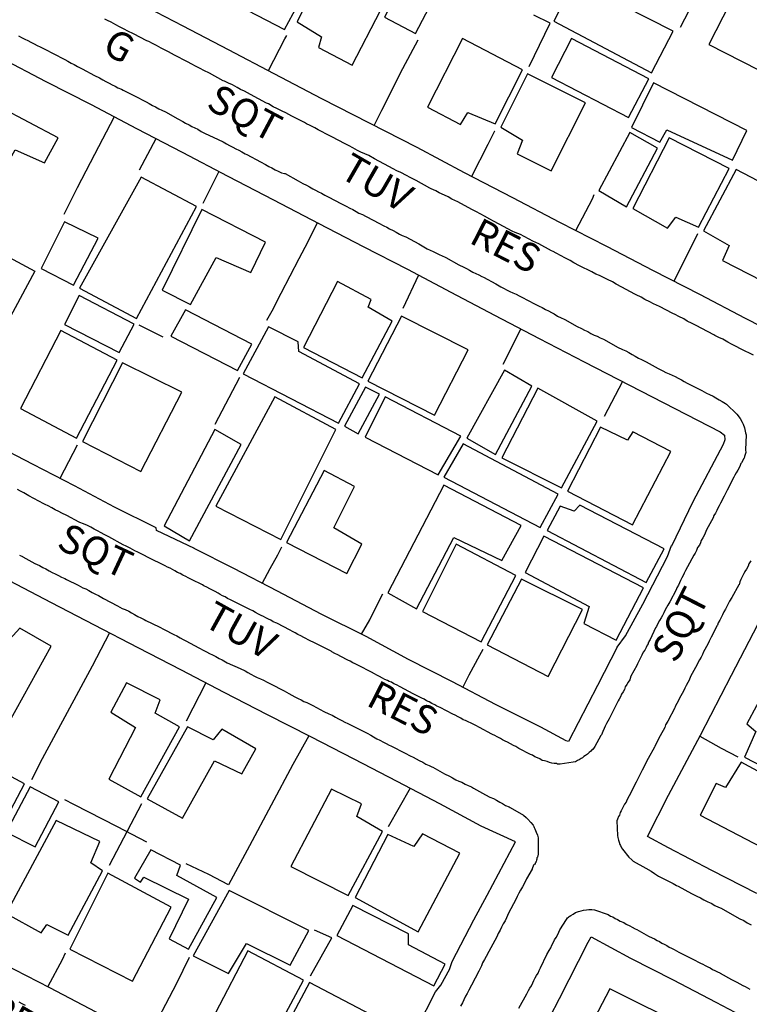
# Model space of a CAD drawing. Units: millimetres. Extents: x 185545 to 187957, y 1663200 to 1665975.
# Drawn here: x 186206 to 186270, y 1663423 to 1663509 of the extents above; entities that cross this region are included whole.
import ezdxf
from ezdxf.enums import TextEntityAlignment as Align

# ---------------------------------------------------------------- set-up
doc = ezdxf.new("R2010")
doc.units = ezdxf.units.MM
for name, color, linetype in [('V-EDIFICACAO', 2, 'Continuous'), ('V-LOTE', 10, 'Continuous'), ('V-NOME_DOS_LOGRADOUROS', 7, 'Continuous'), ('V-QUADRA', 6, 'Continuous'), ('V-TESTADA', 5, 'Continuous')]:
    doc.layers.add(name, color=color, linetype=linetype)

msp = doc.modelspace()

# ---------------------------------------------------------------- linework, layer by layer
at = {"layer": 'V-EDIFICACAO'}
for points in [[(186227.72, 1663516.5), (186224.82, 1663510.87), (186229.67, 1663508.37), (186232.7, 1663514), (186227.72, 1663516.5)], [(186239.1, 1663515.79), (186238.56, 1663515.01), (186240.51, 1663513.59), (186238.43, 1663509.46), (186241.15, 1663508.03), (186243.89, 1663513.29), (186239.1, 1663515.79)], [(186233.48, 1663514.55), (186230.79, 1663509.03), (186232.92, 1663507.72), (186232.66, 1663506.79), (186235.61, 1663505.25), (186238.08, 1663510.04), (186235.74, 1663511.31), (186236.46, 1663513.01), (186233.48, 1663514.55)], [(186269.97, 1663513.14), (186266.86, 1663507.06), (186272.64, 1663504.1), (186275.3, 1663509.17), (186273.43, 1663510.23), (186273.87, 1663511.39), (186269.97, 1663513.14)], [(186255.08, 1663512.63), (186253.28, 1663509.11), (186261.84, 1663504.57), (186263.73, 1663508.22), (186255.08, 1663512.63)], [(186245.27, 1663507.59), (186242.2, 1663501.56), (186245.1, 1663500.05), (186245.75, 1663501.1), (186248.14, 1663500.11), (186250.54, 1663504.84), (186245.27, 1663507.59)], [(186254.83, 1663507.59), (186253.07, 1663504.16), (186259.81, 1663500.66), (186261.6, 1663504.05), (186254.83, 1663507.59)], [(186250.98, 1663504.48), (186248.63, 1663499.81), (186250.54, 1663498.68), (186250.07, 1663497.49), (186253.03, 1663495.99), (186256.05, 1663501.95), (186250.98, 1663504.48)], [(186262.01, 1663503.71), (186260.08, 1663499.79), (186262.56, 1663498.51), (186263.19, 1663499.57), (186263.19, 1663499.57), (186268.93, 1663496.93), (186270.18, 1663499.53), (186262.01, 1663503.71)], [(186204.76, 1663501.56), (186201.6, 1663495.41), (186203.95, 1663494.07), (186206.08, 1663497.82), (186208.65, 1663496.68), (186209.83, 1663498.87), (186204.76, 1663501.56)], [(186259.936, 1663499.335), (186259.936, 1663499.335), (186257.21, 1663494.26), (186259.65, 1663492.84), (186262.37, 1663497.97), (186259.936, 1663499.335)], [(186263.4, 1663498.89), (186260.2, 1663492.69), (186263.24, 1663490.96), (186263.96, 1663491.94), (186265.95, 1663491.04), (186268.64, 1663496.18), (186268.64, 1663496.18), (186263.4, 1663498.89)], [(186269.27, 1663496.11), (186266.39, 1663490.72), (186268.64, 1663489.44), (186268.07, 1663488.14), (186271.53, 1663486.35), (186275, 1663493.11), (186269.27, 1663496.11)], [(186211.72, 1663485.71), (186216.69, 1663483.06), (186221.95, 1663492.85), (186217.12, 1663495.43), (186211.72, 1663485.71)], [(186222.43, 1663492.6), (186218.94, 1663485.54), (186221.44, 1663484.27), (186223.69, 1663488.39), (186226.73, 1663487.07), (186228, 1663489.74), (186222.43, 1663492.6)], [(186210.39, 1663491.51), (186208.34, 1663487.43), (186211.19, 1663485.96), (186213.33, 1663490.08), (186210.39, 1663491.51)], [(186234.32, 1663486.3), (186231.35, 1663480.52), (186236.48, 1663477.86), (186239.12, 1663482.82), (186237.02, 1663484.04), (186237.27, 1663484.72), (186234.32, 1663486.3)], [(186211.69, 1663485.06), (186210.39, 1663482.52), (186215.19, 1663480.07), (186216.49, 1663482.56), (186211.69, 1663485.06)], [(186221, 1663483.82), (186219.7, 1663481.5), (186225.56, 1663478.5), (186226.81, 1663480.81), (186221, 1663483.82)], [(186239.93, 1663483.27), (186236.98, 1663477.56), (186242.83, 1663474.57), (186245.76, 1663480.3), (186239.93, 1663483.27)], [(186210.08, 1663482.01), (186206.55, 1663475.18), (186211.43, 1663472.56), (186215, 1663479.41), (186210.08, 1663482.01)], [(186230.93, 1663480.16), (186230.86, 1663481), (186228.28, 1663482.33), (186226.06, 1663478.21), (186234.42, 1663473.89), (186236.25, 1663477.33), (186230.93, 1663480.16)], [(186215.47, 1663479.16), (186211.97, 1663472.28), (186217.07, 1663469.66), (186220.67, 1663476.59), (186215.47, 1663479.16)], [(186245.65, 1663472.58), (186248.17, 1663471.15), (186251.36, 1663477.13), (186248.95, 1663478.53), (186245.65, 1663472.58)], [(186234.93, 1663473.62), (186236.13, 1663472.95), (186238, 1663476.41), (186236.78, 1663477.03), (186234.93, 1663473.62)], [(186251.89, 1663476.95), (186248.73, 1663470.86), (186253.96, 1663468.22), (186257.07, 1663474.07), (186251.89, 1663476.95)], [(186223.67, 1663466.6), (186229.36, 1663463.69), (186234.16, 1663473.32), (186228.84, 1663476.18), (186223.67, 1663466.6)], [(186238.5, 1663476.18), (186236.73, 1663472.67), (186243.15, 1663469.36), (186245.12, 1663472.75), (186238.5, 1663476.18)], [(186219.14, 1663464.89), (186221.34, 1663463.56), (186225.88, 1663472.02), (186223.56, 1663473.32), (186219.14, 1663464.89)], [(186257.36, 1663473.52), (186254.48, 1663467.92), (186260.17, 1663464.97), (186263.52, 1663471.4), (186260.21, 1663473.11), (186259.74, 1663472.39), (186257.36, 1663473.52)], [(186245.33, 1663472.08), (186243.64, 1663469.14), (186252.07, 1663464.75), (186253.66, 1663467.67), (186245.33, 1663472.08)], [(186229.85, 1663463.42), (186235.14, 1663460.7), (186236.46, 1663463.28), (186233.99, 1663464.7), (186235.82, 1663468.32), (186233.16, 1663469.74), (186229.85, 1663463.42)], [(186243.65, 1663468.46), (186238.73, 1663459.02), (186241.25, 1663457.63), (186244.51, 1663463.86), (186248.73, 1663461.85), (186250.42, 1663464.92), (186243.65, 1663468.46)], [(186255.56, 1663466.71), (186255.05, 1663466.16), (186253.84, 1663466.62), (186252.69, 1663464.47), (186261.38, 1663459.93), (186262.96, 1663462.86), (186255.56, 1663466.71)], [(186252.4, 1663463.97), (186250.77, 1663460.8), (186256.36, 1663457.83), (186255.92, 1663456.32), (186258.73, 1663454.88), (186261.13, 1663459.45), (186252.4, 1663463.97)], [(186244.732, 1663463.276), (186244.732, 1663463.276), (186241.76, 1663457.38), (186246.92, 1663454.72), (186249.95, 1663460.54), (186244.732, 1663463.276)], [(186250.43, 1663460.21), (186247.44, 1663454.47), (186252.79, 1663451.69), (186255.79, 1663457.56), (186250.43, 1663460.21)], [(186205.61, 1663454.97), (186203.49, 1663455.99), (186200.83, 1663451.11), (186202.79, 1663449.92), (186202.62, 1663449.15), (186205.55, 1663447.68), (186209.23, 1663454.36), (186206.48, 1663455.91), (186205.61, 1663454.97)], [(186215.84, 1663451.12), (186214.45, 1663448.55), (186216.61, 1663447.23), (186214.28, 1663442.68), (186217.07, 1663441.15), (186220.46, 1663447.27), (186218.33, 1663448.49), (186218.79, 1663449.63), (186215.84, 1663451.12)], [(186271.9, 1663450.7), (186270.19, 1663447.53), (186270.99, 1663446.88), (186269.98, 1663444.62), (186275.68, 1663441.66), (186278.59, 1663447.12), (186271.9, 1663450.7)], [(186217.65, 1663440.98), (186220.74, 1663439.27), (186223.54, 1663444.3), (186225.92, 1663443.16), (186227.16, 1663445.35), (186224.19, 1663447.07), (186223.42, 1663446.15), (186221.16, 1663447.29), (186217.65, 1663440.98)], [(186269.69, 1663444.17), (186268.33, 1663441.96), (186267.5, 1663442.32), (186266.09, 1663439.54), (186272.76, 1663436.07), (186275.42, 1663441.09), (186269.69, 1663444.17)], [(186204.63, 1663443.47), (186204.63, 1663443.47), (186202.33, 1663439.56), (186204.77, 1663438.29), (186206.88, 1663442.28), (186204.63, 1663443.47)], [(186207.37, 1663442.02), (186205.27, 1663438.04), (186207.81, 1663436.76), (186209.91, 1663440.72), (186207.37, 1663442.02)], [(186233.8, 1663441.81), (186230.24, 1663435.03), (186235.25, 1663432.49), (186238.26, 1663438.1), (186236.01, 1663439.42), (186236.41, 1663440.54), (186233.8, 1663441.81)], [(186209.67, 1663439.07), (186205.27, 1663430.93), (186208.34, 1663429.24), (186208.84, 1663429.96), (186210.71, 1663429.04), (186213.71, 1663434.67), (186212.7, 1663435.35), (186213.5, 1663437.22), (186209.67, 1663439.07)], [(186238.74, 1663437.84), (186235.87, 1663432.33), (186241.39, 1663429.33), (186245.04, 1663436.21), (186241.78, 1663437.9), (186241.01, 1663436.8), (186238.74, 1663437.84)], [(186220.25, 1663434.24), (186220.56, 1663435.17), (186217.97, 1663436.49), (186216.54, 1663434.02), (186217.06, 1663433.68), (186217.36, 1663434.1), (186221.27, 1663432.17), (186219.57, 1663428.72), (186221.25, 1663427.79), (186223.74, 1663432.32), (186220.25, 1663434.24)], [(186214.19, 1663434.45), (186210.86, 1663427.81), (186216.34, 1663424.99), (186219.73, 1663431.48), (186214.19, 1663434.45)], [(186224.82, 1663432.94), (186221.67, 1663427.21), (186224.76, 1663425.66), (186226.33, 1663428.3), (186230.16, 1663426.39), (186231.81, 1663429.45), (186224.82, 1663432.94)], [(186235.67, 1663431.62), (186234.25, 1663429), (186242.76, 1663424.59), (186243.76, 1663426.48), (186240.53, 1663428.18), (186240.53, 1663429.15), (186235.67, 1663431.62)], [(186226.45, 1663427.66), (186223.62, 1663422.21), (186228.48, 1663419.73), (186231.35, 1663425.08), (186226.45, 1663427.66)], [(186231.86, 1663424.88), (186228.95, 1663419.39), (186234.32, 1663416.53), (186237.27, 1663422.05), (186231.86, 1663424.88)], [(186258.19, 1663424.33), (186256.49, 1663421.07), (186257.38, 1663420.4), (186256.36, 1663418.21), (186262.26, 1663415.16), (186265.18, 1663420.85), (186258.19, 1663424.33)]]:
    msp.add_lwpolyline(points, close=True, dxfattribs=at)
at = {"layer": 'V-LOTE'}
for points in [[(186269.12, 1663517.74), (186267.44, 1663514.52), (186265.89, 1663511.55), (186264.36, 1663508.54)], [(186205.22, 1663516.77), (186209.02, 1663514.81), (186212.89, 1663512.79), (186216.82, 1663510.75), (186220.75, 1663508.69), (186224.74, 1663506.63), (186228.73, 1663504.53), (186232.91, 1663502.33), (186237.09, 1663500.19), (186241.27, 1663498.05), (186245.43, 1663495.85), (186249.67, 1663493.65), (186253.76, 1663491.49), (186257.9, 1663489.39), (186261.99, 1663487.27), (186266.04, 1663485.17), (186270.05, 1663483.09), (186272.86, 1663481.66), (186274.81, 1663485.37), (186276.99, 1663489.66), (186278.05, 1663491.64)], [(186251.11, 1663505.14), (186252.49, 1663507.97), (186252.97, 1663508.93), (186251.53, 1663509.63)], [(186228.26, 1663504.78), (186229.71, 1663507.54), (186229.87, 1663507.85)], [(186271.07, 1663432.69), (186267.12, 1663434.7), (186263.32, 1663436.68), (186261.48, 1663437.67), (186263.32, 1663441.28), (186266.12, 1663446.55), (186268.86, 1663451.8), (186271.58, 1663457.03), (186274.28, 1663462.22), (186276.98, 1663467.41), (186279.68, 1663472.6), (186282.38, 1663477.79), (186285.04, 1663483), (186287.74, 1663488.17), (186290.44, 1663493.34), (186293.14, 1663498.51), (186295.8, 1663503.68), (186298.33, 1663508.55), (186302.15, 1663506.58), (186306.05, 1663504.47), (186310.12, 1663502.36), (186311.51, 1663501.57)], [(186237.52, 1663499.97), (186238.19, 1663501.31), (186240.05, 1663504.95), (186241.4, 1663507.46)], [(186204.76, 1663505.93), (186208.77, 1663503.82), (186212.74, 1663501.79), (186216.69, 1663499.7), (186220.7, 1663497.61), (186224.71, 1663495.52), (186228.72, 1663493.45), (186232.69, 1663491.38), (186236.58, 1663489.37), (186240.45, 1663487.36), (186244.24, 1663485.35), (186248.07, 1663483.34), (186251.98, 1663481.31), (186255.95, 1663479.26), (186259.92, 1663477.21), (186263.89, 1663475.16), (186267.86, 1663473.11), (186268.23, 1663472.83), (186268.27, 1663472.43), (186268.11, 1663472.01), (186265.47, 1663466.99), (186263.58, 1663463.12)], [(186214.74, 1663500.73), (186213.03, 1663497.41), (186211.51, 1663494.51), (186210.34, 1663492.15)], [(186246.08, 1663495.51), (186247.52, 1663498.32), (186248.1, 1663499.5), (186248.1, 1663499.5)], [(186218.41, 1663498.8), (186216.95, 1663496.04)], [(186190.48, 1663496.28), (186192.73, 1663495.1), (186194.76, 1663494.03), (186196.63, 1663492.98), (186201.41, 1663490.56), (186204.73, 1663488.82), (186207.8, 1663487.2), (186205.43, 1663482.78), (186202.93, 1663477.92), (186200.82, 1663473.78)], [(186223.92, 1663495.93), (186222.51, 1663493.14)], [(186255.2, 1663490.76), (186256.66, 1663493.55), (186256.82, 1663493.91)], [(186232.56, 1663491.45), (186232.11, 1663490.56), (186231.73, 1663489.78), (186230.93, 1663488.27), (186230.14, 1663486.76), (186229.36, 1663485.23), (186228.55, 1663483.7), (186228.1, 1663482.88)], [(186263.82, 1663486.32), (186265.91, 1663490.5)], [(186241.43, 1663486.84), (186240.05, 1663483.93)], [(186219.03, 1663481.41), (186216.95, 1663482.46)], [(186250.38, 1663482.14), (186248.8, 1663479.02)], [(186223.6, 1663473.8), (186225.77, 1663477.91)], [(186259.29, 1663477.53), (186257.68, 1663474.48)], [(186218.44, 1663464.71), (186214.77, 1663466.52), (186211.27, 1663468.39), (186207.65, 1663470.26), (186204.03, 1663472.13)], [(186209.99, 1663469.07), (186210, 1663469.05), (186211.52, 1663471.98)], [(186258.85, 1663454.31), (186257.11, 1663450.91), (186254.56, 1663446), (186254.37, 1663446.04), (186252.13, 1663447.25), (186248.18, 1663449.24), (186244.39, 1663451.21), (186240.54, 1663453.18), (186236.83, 1663455.19), (186232.9, 1663457.16), (186229.07, 1663459.15), (186225.24, 1663461.14), (186221.76, 1663462.91)], [(186227.73, 1663459.85), (186228.43, 1663461.15), (186229.08, 1663462.36), (186229.45, 1663463.04)], [(186244.37, 1663426.71), (186246.28, 1663430.36), (186247.43, 1663432.53), (186249.91, 1663437.2), (186246.92, 1663438.59), (186243.29, 1663440.54), (186239.56, 1663442.49), (186235.77, 1663444.44), (186231.98, 1663446.39), (186228.19, 1663448.34), (186224.4, 1663450.29), (186220.65, 1663452.24), (186216.86, 1663454.19), (186213.03, 1663456.18), (186209.24, 1663458.13), (186205.57, 1663460.08)], [(186236.41, 1663455.4), (186237.14, 1663456.66), (186238.01, 1663458.38), (186238.3, 1663458.92)], [(186214.33, 1663455.5), (186212.81, 1663452.59), (186208.43, 1663444.49), (186207.51, 1663442.64)], [(186245.31, 1663450.73), (186245.86, 1663451.82), (186246.78, 1663453.56), (186247.08, 1663454.09)], [(186222.77, 1663451.14), (186221.05, 1663447.78)], [(186231.8, 1663446.48), (186230.41, 1663443.97), (186226.61, 1663436.85), (186224.77, 1663433.43), (186223.04, 1663434.33), (186221.07, 1663435.28)], [(186266.07, 1663446.45), (186267.95, 1663445.4), (186269.4, 1663444.66)], [(186240.69, 1663441.9), (186238.77, 1663438.51)], [(186217.62, 1663437.18), (186215.04, 1663438.51), (186211.21, 1663440.48), (186210.41, 1663440.88)], [(186217.15, 1663440.54), (186214.32, 1663435.13)], [(186231.94, 1663425.46), (186233.81, 1663428.78), (186232.29, 1663429.46)], [(186238.16, 1663393.25), (186238.46, 1663393.81), (186240.08, 1663396.96), (186241.04, 1663398.79), (186243.58, 1663403.77), (186246.14, 1663408.73), (186248.68, 1663413.65), (186251.24, 1663418.57), (186253.78, 1663423.49), (186256.29, 1663428.41), (186256.56, 1663428.89), (186260.01, 1663427.01), (186263.75, 1663425.11), (186267.49, 1663423.15), (186269.71, 1663421.98)], [(186208.95, 1663424.56), (186210.23, 1663426.91), (186210.47, 1663427.47)], [(186217.7, 1663419.97), (186220.25, 1663424.82), (186221.34, 1663427.09)], [(186204.99, 1663426.54), (186209.07, 1663424.43), (186213.15, 1663422.32), (186217.23, 1663420.21), (186221.29, 1663418.1), (186225.35, 1663415.99), (186229.37, 1663413.86), (186233.47, 1663411.73), (186235.83, 1663410.6), (186237.59, 1663414.02), (186238.6, 1663415.75), (186241.3, 1663420.9), (186242.92, 1663424.06)]]:
    msp.add_lwpolyline(points, dxfattribs=at)
at = {"layer": 'V-QUADRA'}
for points in [[(186270.79, 1663479.83), (186269.7, 1663480.36), (186269.19, 1663480.64), (186268.85, 1663480.81), (186268.53, 1663480.98), (186268.08, 1663481.23), (186267.74, 1663481.38), (186267.4, 1663481.57), (186267.29, 1663481.62), (186266.25, 1663482.17), (186265.74, 1663482.43), (186265.41, 1663482.62), (186264.97, 1663482.83), (186264.67, 1663483.01), (186264.24, 1663483.24), (186263.9, 1663483.39), (186263.71, 1663483.48), (186262.53, 1663484.09), (186262.02, 1663484.35), (186261.7, 1663484.52), (186261.25, 1663484.73), (186260.93, 1663484.93), (186260.49, 1663485.14), (186260.38, 1663485.18), (186259.25, 1663485.8), (186258.74, 1663486.06), (186258.41, 1663486.25), (186257.97, 1663486.48), (186257.63, 1663486.65), (186257.29, 1663486.82), (186256.96, 1663486.95), (186256.62, 1663487.13), (186255.54, 1663487.68), (186255.02, 1663487.93), (186254.7, 1663488.13), (186254.25, 1663488.36), (186253.93, 1663488.53), (186253.49, 1663488.77), (186253.23, 1663488.92), (186253.08, 1663488.98), (186251.95, 1663489.58), (186251.44, 1663489.83), (186251.12, 1663490), (186250.67, 1663490.24), (186250.35, 1663490.41), (186249.9, 1663490.58), (186249.62, 1663490.71), (186248.49, 1663491.33), (186247.98, 1663491.58), (186247.66, 1663491.75), (186247.21, 1663492.01), (186246.89, 1663492.18), (186246.44, 1663492.42), (186246.1, 1663492.59), (186246.08, 1663492.59), (186244.87, 1663493.27), (186244.35, 1663493.52), (186244.01, 1663493.7), (186243.69, 1663493.87), (186243.24, 1663494.06), (186242.94, 1663494.23), (186242.52, 1663494.42), (186242.41, 1663494.47), (186241.2, 1663495.15), (186240.68, 1663495.4), (186240.36, 1663495.57), (186239.87, 1663495.83), (186239.53, 1663496), (186239.21, 1663496.17), (186238.83, 1663496.37), (186237.57, 1663497.05), (186237.06, 1663497.32), (186236.71, 1663497.47), (186236.37, 1663497.62), (186236.07, 1663497.77), (186235.65, 1663498.01), (186235.33, 1663498.18), (186235.33, 1663498.18), (186234.98, 1663498.35), (186233.81, 1663498.97), (186233.3, 1663499.24), (186232.96, 1663499.41), (186232.62, 1663499.58), (186232.34, 1663499.76), (186231.93, 1663499.95), (186231.61, 1663500.12), (186231.44, 1663500.21), (186230.31, 1663500.78), (186229.8, 1663501.06), (186229.48, 1663501.21), (186228.99, 1663501.46), (186228.69, 1663501.61), (186228.26, 1663501.85), (186228.11, 1663501.91), (186226.68, 1663502.68), (186226.17, 1663502.96), (186225.83, 1663503.11), (186225.53, 1663503.28), (186225.11, 1663503.51), (186224.76, 1663503.68), (186224.42, 1663503.83), (186224.31, 1663503.88), (186223.1, 1663504.54), (186222.59, 1663504.77), (186222.29, 1663504.94), (186221.86, 1663505.16), (186221.56, 1663505.33), (186221.16, 1663505.54), (186220.03, 1663506.11), (186219.51, 1663506.41), (186219.17, 1663506.58), (186218.87, 1663506.73), (186218.45, 1663506.97), (186218.11, 1663507.14), (186217.77, 1663507.31), (186217.61, 1663507.38), (186216.44, 1663507.99), (186215.93, 1663508.23), (186215.63, 1663508.4), (186215.2, 1663508.61), (186214.9, 1663508.78), (186214.48, 1663509), (186214.16, 1663509.17), (186213.94, 1663509.28)], [(186206.37, 1663507.82), (186206.67, 1663507.65), (186206.92, 1663507.52), (186207.18, 1663507.4), (186207.44, 1663507.27), (186207.74, 1663507.12), (186207.99, 1663506.97), (186208.25, 1663506.84), (186208.44, 1663506.76), (186209.7, 1663506.11), (186210.13, 1663505.9), (186210.42, 1663505.73), (186210.68, 1663505.6), (186210.98, 1663505.43), (186211.24, 1663505.3), (186211.53, 1663505.13), (186211.83, 1663504.98), (186211.94, 1663504.92), (186213.03, 1663504.34), (186213.45, 1663504.13), (186213.75, 1663503.96), (186214.01, 1663503.81), (186214.31, 1663503.68), (186214.56, 1663503.53), (186214.82, 1663503.41), (186215.08, 1663503.26), (186215.38, 1663503.13), (186215.52, 1663503.07), (186216.83, 1663502.4), (186217.25, 1663502.17), (186217.55, 1663502.02), (186217.81, 1663501.89), (186218.11, 1663501.72), (186218.36, 1663501.59), (186218.66, 1663501.42), (186218.92, 1663501.29), (186219.24, 1663501.15), (186220.33, 1663500.55), (186220.75, 1663500.31), (186221.01, 1663500.16), (186221.31, 1663500.01), (186221.56, 1663499.88), (186221.82, 1663499.76), (186222.08, 1663499.63), (186222.37, 1663499.44), (186222.65, 1663499.29), (186223.87, 1663498.73), (186224.29, 1663498.52), (186224.29, 1663498.52), (186224.59, 1663498.35), (186224.85, 1663498.22), (186225.15, 1663498.05), (186225.4, 1663497.92), (186225.66, 1663497.79), (186225.92, 1663497.66), (186226.22, 1663497.49), (186226.36, 1663497.41), (186227.58, 1663496.79), (186228.01, 1663496.55), (186228.31, 1663496.38), (186228.56, 1663496.26), (186228.86, 1663496.09), (186229.12, 1663495.96), (186229.42, 1663495.81), (186229.67, 1663495.75), (186229.73, 1663495.75), (186230.87, 1663495.1), (186231.29, 1663494.89), (186231.59, 1663494.72), (186231.85, 1663494.59), (186232.15, 1663494.42), (186232.4, 1663494.29), (186232.66, 1663494.16), (186232.92, 1663494.04), (186233.21, 1663493.87), (186233.49, 1663493.72), (186234.67, 1663493.1), (186235.09, 1663492.88), (186235.39, 1663492.71), (186235.65, 1663492.59), (186235.95, 1663492.42), (186236.2, 1663492.29), (186236.5, 1663492.16), (186236.76, 1663492.03), (186236.9, 1663491.95), (186237.95, 1663491.39), (186238.38, 1663491.18), (186238.63, 1663491.05), (186238.89, 1663490.92), (186239.19, 1663490.75), (186239.45, 1663490.62), (186239.74, 1663490.45), (186240, 1663490.32), (186240.3, 1663490.2), (186240.32, 1663490.2), (186241.45, 1663489.58), (186241.88, 1663489.34), (186242.18, 1663489.17), (186242.43, 1663489.04), (186242.69, 1663488.92), (186242.99, 1663488.79), (186243.24, 1663488.66), (186243.5, 1663488.53), (186243.76, 1663488.43), (186243.82, 1663488.41), (186244.95, 1663487.76), (186245.38, 1663487.55), (186245.63, 1663487.42), (186245.89, 1663487.29), (186246.19, 1663487.12), (186246.44, 1663486.99), (186246.7, 1663486.87), (186246.96, 1663486.74), (186247.1, 1663486.68), (186248.19, 1663486.08), (186248.62, 1663485.84), (186248.88, 1663485.71), (186249.18, 1663485.54), (186249.43, 1663485.42), (186249.69, 1663485.29), (186249.99, 1663485.18), (186250.24, 1663485.03), (186250.48, 1663484.91), (186251.59, 1663484.35), (186251.99, 1663484.14), (186252.25, 1663484.01), (186252.55, 1663483.84), (186252.8, 1663483.71), (186253.06, 1663483.58), (186253.32, 1663483.45), (186253.61, 1663483.26), (186253.91, 1663483.11), (186254.17, 1663482.99), (186254.23, 1663482.97), (186255.32, 1663482.36), (186255.71, 1663482.17), (186255.96, 1663482.04), (186256.26, 1663481.92), (186256.52, 1663481.75), (186256.82, 1663481.6), (186257.07, 1663481.49), (186257.33, 1663481.36), (186257.63, 1663481.23), (186257.88, 1663481.09), (186257.9, 1663481.09), (186258.86, 1663480.55), (186259.29, 1663480.34), (186259.59, 1663480.21), (186259.85, 1663480.06), (186259.85, 1663480.06), (186260.14, 1663479.91), (186260.4, 1663479.76), (186260.7, 1663479.59), (186260.96, 1663479.46), (186261.25, 1663479.31), (186261.36, 1663479.25), (186262.43, 1663478.67), (186262.83, 1663478.46), (186263.09, 1663478.33), (186263.39, 1663478.2), (186263.64, 1663478.08), (186263.9, 1663477.97), (186264.16, 1663477.82), (186264.46, 1663477.67), (186264.71, 1663477.52), (186264.97, 1663477.39), (186265.2, 1663477.27), (186266.25, 1663476.73), (186266.67, 1663476.52), (186266.93, 1663476.39), (186267.23, 1663476.24), (186267.49, 1663476.09), (186267.78, 1663475.92), (186268.04, 1663475.79), (186268.32, 1663475.62), (186268.4, 1663475.56), (186269.32, 1663474.68), (186269.61, 1663474.28), (186269.79, 1663473.98), (186269.88, 1663473.79), (186269.98, 1663473.47), (186270.08, 1663473.04), (186270.13, 1663472.85), (186270.08, 1663471.55), (186270.11, 1663471.31), (186270, 1663470.97), (186269.96, 1663470.82), (186269.9, 1663470.76), (186269.83, 1663470.61), (186269.72, 1663470.4), (186269.68, 1663470.35), (186269.62, 1663470.18), (186269.51, 1663469.97), (186269.4, 1663469.76), (186269.27, 1663469.54), (186269.15, 1663469.33), (186269.06, 1663469.14), (186268.48, 1663468.01), (186268.33, 1663467.71), (186268.21, 1663467.5), (186268.1, 1663467.28), (186268.01, 1663467.07), (186267.89, 1663466.86), (186267.78, 1663466.64), (186267.65, 1663466.43), (186267.55, 1663466.22), (186267.44, 1663466), (186267.31, 1663465.79), (186267.23, 1663465.6), (186266.67, 1663464.55), (186266.54, 1663464.25), (186266.46, 1663464.04), (186266.33, 1663463.83), (186266.2, 1663463.61), (186266.14, 1663463.4), (186266.03, 1663463.19), (186265.88, 1663462.99), (186265.77, 1663462.72), (186265.65, 1663462.5), (186265.56, 1663462.31), (186264.98, 1663461.3), (186264.81, 1663460.97), (186264.71, 1663460.75), (186264.6, 1663460.54), (186264.49, 1663460.33), (186264.39, 1663460.11), (186264.28, 1663459.9), (186264.19, 1663459.69), (186264.07, 1663459.47), (186263.99, 1663459.28), (186263.43, 1663458.23), (186263.28, 1663457.94), (186263.15, 1663457.72), (186263.04, 1663457.53), (186262.91, 1663457.27), (186262.79, 1663457.04), (186262.68, 1663456.82), (186262.53, 1663456.59), (186262.4, 1663456.33), (186262.27, 1663456.08), (186262.19, 1663455.95), (186261.72, 1663454.93), (186261.61, 1663454.75), (186261.59, 1663454.69), (186261.55, 1663454.65), (186261.55, 1663454.56), (186261.46, 1663454.44), (186261.36, 1663454.22), (186261.25, 1663454.01), (186261.12, 1663453.82), (186261.12, 1663453.82), (186260.99, 1663453.56), (186260.84, 1663453.28), (186260.74, 1663453.03), (186260.61, 1663452.81), (186260.55, 1663452.66), (186260.03, 1663451.72), (186259.93, 1663451.41), (186259.8, 1663451.19), (186259.67, 1663450.98), (186259.54, 1663450.77), (186259.46, 1663450.55), (186259.35, 1663450.34), (186259.22, 1663450.13), (186259.12, 1663449.91), (186258.99, 1663449.7), (186258.93, 1663449.55), (186258.39, 1663448.52), (186258.24, 1663448.21), (186258.13, 1663447.99), (186258.01, 1663447.78), (186257.9, 1663447.58), (186257.79, 1663447.35), (186257.69, 1663447.12), (186257.58, 1663446.86), (186257.45, 1663446.58), (186257.41, 1663446.52), (186256.88, 1663445.56), (186256.69, 1663445.28), (186256.64, 1663445.28), (186256.52, 1663445.15), (186256.36, 1663445.02), (186256.22, 1663444.89), (186256.06, 1663444.77), (186255.92, 1663444.68), (186255.79, 1663444.57), (186255.66, 1663444.51), (186255.51, 1663444.38), (186255.36, 1663444.32), (186255.17, 1663444.21), (186254.98, 1663444.19), (186254.96, 1663444.19), (186253.83, 1663444.02), (186253.59, 1663444.02), (186253.53, 1663444.06), (186253.44, 1663444.06), (186253.32, 1663444.08), (186253.1, 1663444.1), (186252.89, 1663444.15), (186252.68, 1663444.23), (186252.46, 1663444.3), (186252.25, 1663444.34), (186252.04, 1663444.47), (186251.86, 1663444.55), (186251.61, 1663444.66), (186251.4, 1663444.79), (186251.24, 1663444.85), (186250.22, 1663445.38), (186249.94, 1663445.55), (186249.75, 1663445.64), (186249.49, 1663445.79), (186249.22, 1663445.94), (186249.01, 1663446.02), (186248.79, 1663446.15), (186248.6, 1663446.26), (186248.32, 1663446.41), (186248.11, 1663446.52), (186247.9, 1663446.6), (186247.83, 1663446.63), (186246.76, 1663447.22), (186246.44, 1663447.39), (186246.27, 1663447.47), (186246.04, 1663447.6), (186245.76, 1663447.71), (186245.55, 1663447.82), (186245.34, 1663447.9), (186245.14, 1663448.03), (186244.89, 1663448.16), (186244.63, 1663448.29), (186244.42, 1663448.4), (186243.31, 1663448.97), (186243.03, 1663449.1), (186242.84, 1663449.22), (186242.6, 1663449.33), (186242.35, 1663449.46), (186242.13, 1663449.57), (186241.92, 1663449.69), (186241.71, 1663449.78), (186241.49, 1663449.91), (186241.3, 1663449.99), (186240.96, 1663450.17), (186239.8, 1663450.78), (186239.49, 1663450.95), (186239.27, 1663451.06), (186239.06, 1663451.19), (186238.85, 1663451.25), (186238.69, 1663451.34), (186238.46, 1663451.44), (186238.27, 1663451.55), (186237.99, 1663451.68), (186237.78, 1663451.81), (186237.78, 1663451.81), (186237.57, 1663451.91), (186237.29, 1663452.07), (186236.16, 1663452.64), (186235.86, 1663452.81), (186235.65, 1663452.89), (186235.43, 1663453.02), (186235.22, 1663453.13), (186235.05, 1663453.22), (186234.79, 1663453.34), (186234.6, 1663453.45), (186234.34, 1663453.58), (186234.09, 1663453.71), (186233.83, 1663453.86), (186233.75, 1663453.9), (186232.47, 1663454.56), (186232.19, 1663454.69), (186231.98, 1663454.79), (186231.76, 1663454.9), (186231.55, 1663455.03), (186231.36, 1663455.11), (186231.1, 1663455.24), (186230.84, 1663455.37), (186230.61, 1663455.5), (186230.38, 1663455.63), (186230.16, 1663455.74), (186228.99, 1663456.35), (186228.69, 1663456.48), (186228.48, 1663456.61), (186228.26, 1663456.72), (186228.05, 1663456.82), (186227.84, 1663456.95), (186227.64, 1663457.03), (186227.39, 1663457.16), (186227.13, 1663457.29), (186226.9, 1663457.44), (186226.64, 1663457.55), (186226.47, 1663457.65), (186226.22, 1663457.76), (186225.98, 1663457.87), (186224.95, 1663458.4), (186224.68, 1663458.53), (186224.47, 1663458.66), (186224.25, 1663458.76), (186224.04, 1663458.87), (186223.85, 1663458.98), (186223.59, 1663459.13), (186223.35, 1663459.25), (186223.12, 1663459.38), (186222.86, 1663459.51), (186222.61, 1663459.64), (186222.48, 1663459.71), (186221.52, 1663460.19), (186221.22, 1663460.34), (186221.03, 1663460.45), (186220.77, 1663460.58), (186220.52, 1663460.71), (186220.3, 1663460.81), (186220.07, 1663460.96), (186219.86, 1663461.05), (186219.64, 1663461.17), (186219.43, 1663461.28), (186219.22, 1663461.39), (186219.09, 1663461.45), (186217.84, 1663462.05), (186217.23, 1663462.37), (186216.83, 1663462.58), (186216.55, 1663462.71), (186216.16, 1663462.92), (186215.8, 1663463.1), (186215.52, 1663463.23), (186214.27, 1663463.91), (186213.88, 1663464.12), (186213.62, 1663464.27), (186213.28, 1663464.44), (186212.99, 1663464.59), (186212.69, 1663464.76), (186212.41, 1663464.91), (186212.05, 1663465.06), (186211.75, 1663465.19), (186211.68, 1663465.21), (186210.6, 1663465.78), (186210.17, 1663466), (186209.91, 1663466.15), (186209.57, 1663466.3), (186209.27, 1663466.47), (186208.97, 1663466.64), (186208.69, 1663466.77), (186208.57, 1663466.83), (186207.27, 1663467.53), (186206.84, 1663467.77), (186206.54, 1663467.92), (186206.26, 1663468.07)], [(186206.46, 1663462.31), (186206.71, 1663462.2), (186206.73, 1663462.18), (186207.8, 1663461.6), (186208.21, 1663461.41), (186208.5, 1663461.24), (186208.76, 1663461.11), (186209.06, 1663460.94), (186209.31, 1663460.81), (186209.57, 1663460.69), (186209.87, 1663460.53), (186210.13, 1663460.39), (186210.42, 1663460.26), (186210.57, 1663460.2), (186211.58, 1663459.7), (186212, 1663459.47), (186212.26, 1663459.36), (186212.52, 1663459.21), (186212.81, 1663459.06), (186213.11, 1663458.91), (186213.37, 1663458.79), (186213.67, 1663458.61), (186213.82, 1663458.53), (186215.03, 1663457.87), (186215.46, 1663457.65), (186215.72, 1663457.55), (186216.02, 1663457.4), (186216.27, 1663457.27), (186216.53, 1663457.12), (186216.83, 1663456.95), (186217.08, 1663456.82), (186217.38, 1663456.67), (186217.53, 1663456.59), (186218.7, 1663456.03), (186219.13, 1663455.8), (186219.43, 1663455.65), (186219.69, 1663455.52), (186219.98, 1663455.37), (186220.24, 1663455.24), (186220.54, 1663455.07), (186220.8, 1663454.92), (186221.03, 1663454.82), (186221.03, 1663454.82), (186222.18, 1663454.2), (186222.59, 1663453.98), (186222.84, 1663453.86), (186223.1, 1663453.71), (186223.36, 1663453.6), (186223.65, 1663453.45), (186223.95, 1663453.28), (186224.21, 1663453.15), (186224.51, 1663452.98), (186224.66, 1663452.9), (186225.79, 1663452.38), (186226.22, 1663452.19), (186226.47, 1663452.04), (186226.73, 1663451.89), (186227.03, 1663451.72), (186227.28, 1663451.59), (186227.58, 1663451.49), (186227.84, 1663451.36), (186228.14, 1663451.19), (186228.39, 1663451.08), (186228.45, 1663451.04), (186229.63, 1663450.42), (186230.06, 1663450.19), (186230.31, 1663450.04), (186230.57, 1663449.91), (186230.87, 1663449.76), (186231.12, 1663449.63), (186231.38, 1663449.5), (186231.64, 1663449.42), (186231.93, 1663449.27), (186232.17, 1663449.16), (186233.13, 1663448.63), (186233.56, 1663448.41), (186233.85, 1663448.29), (186234.15, 1663448.12), (186234.41, 1663447.99), (186234.71, 1663447.82), (186234.96, 1663447.69), (186235.22, 1663447.58), (186235.28, 1663447.54), (186236.5, 1663446.92), (186236.93, 1663446.71), (186237.23, 1663446.54), (186237.48, 1663446.39), (186237.78, 1663446.24), (186238.04, 1663446.11), (186238.34, 1663445.94), (186238.59, 1663445.81), (186238.85, 1663445.68), (186239, 1663445.6), (186240.26, 1663444.96), (186240.68, 1663444.74), (186240.94, 1663444.62), (186241.2, 1663444.49), (186241.49, 1663444.34), (186241.79, 1663444.17), (186242.05, 1663444.02), (186242.35, 1663443.89), (186242.6, 1663443.78), (186242.67, 1663443.74), (186243.71, 1663443.16), (186244.14, 1663442.95), (186244.4, 1663442.82), (186244.7, 1663442.65), (186244.95, 1663442.52), (186245.21, 1663442.42), (186245.51, 1663442.27), (186245.76, 1663442.14), (186246.06, 1663442.01), (186246.25, 1663441.91), (186247.28, 1663441.33), (186247.68, 1663441.12), (186247.98, 1663440.99), (186248.24, 1663440.86), (186248.54, 1663440.69), (186248.79, 1663440.56), (186249.05, 1663440.39), (186249.35, 1663440.26), (186249.45, 1663440.2), (186250.62, 1663439.54), (186250.84, 1663439.33), (186250.92, 1663439.28), (186251.01, 1663439.2), (186251.26, 1663438.9), (186251.48, 1663438.66), (186251.52, 1663438.56), (186251.56, 1663438.45), (186251.6, 1663438.35), (186251.73, 1663438.05), (186251.84, 1663437.79), (186251.91, 1663437.56), (186251.9, 1663436.13), (186251.86, 1663435.87), (186251.8, 1663435.8), (186251.8, 1663435.7), (186251.75, 1663435.61), (186251.73, 1663435.49), (186251.69, 1663435.46), (186251.69, 1663435.4), (186251.63, 1663435.34), (186251.63, 1663435.34), (186251.63, 1663435.25), (186251.56, 1663435.23), (186251.5, 1663435.15), (186251.39, 1663434.85), (186251.37, 1663434.82), (186250.88, 1663433.95), (186250.67, 1663433.52), (186250.52, 1663433.27), (186250.35, 1663432.97), (186250.22, 1663432.71), (186250.07, 1663432.41), (186249.94, 1663432.14), (186249.3, 1663430.96), (186249.13, 1663430.54), (186249, 1663430.28), (186248.85, 1663430.02), (186248.7, 1663429.73), (186248.57, 1663429.47), (186248.4, 1663429.17), (186248.28, 1663428.89), (186247.59, 1663427.59), (186247.34, 1663427.16), (186247.21, 1663426.91), (186247.04, 1663426.61), (186246.95, 1663426.35), (186246.8, 1663426.05), (186246.7, 1663425.86), (186246.06, 1663424.65), (186245.84, 1663424.22), (186245.67, 1663423.92), (186245.54, 1663423.67), (186245.4, 1663423.37), (186245.27, 1663423.11), (186245.1, 1663422.81)], [(186270.53, 1663461.82), (186270.38, 1663461.56), (186270.3, 1663461.35), (186270.15, 1663461.09), (186270.02, 1663460.88), (186269.94, 1663460.67), (186269.89, 1663460.66), (186269.79, 1663460.41), (186269.68, 1663460.2), (186269.57, 1663459.98), (186269.51, 1663459.73), (186269.49, 1663459.71), (186268.89, 1663458.62), (186268.68, 1663458.28), (186268.57, 1663458.06), (186268.44, 1663457.81), (186268.33, 1663457.59), (186268.19, 1663457.34), (186268.06, 1663457.08), (186267.95, 1663456.87), (186267.82, 1663456.61), (186267.69, 1663456.4), (186267.61, 1663456.19), (186267.59, 1663456.16), (186267.08, 1663455.12), (186266.88, 1663454.78), (186266.76, 1663454.52), (186266.65, 1663454.31), (186266.52, 1663454.05), (186266.39, 1663453.84), (186266.31, 1663453.63), (186266.18, 1663453.37), (186266.05, 1663453.16), (186265.94, 1663452.94), (186265.84, 1663452.75), (186265.26, 1663451.7), (186265.13, 1663451.36), (186265.03, 1663451.15), (186264.88, 1663450.89), (186264.77, 1663450.68), (186264.67, 1663450.47), (186264.52, 1663450.21), (186264.41, 1663450), (186264.3, 1663449.78), (186264.17, 1663449.53), (186264.05, 1663449.31), (186263.92, 1663449.06), (186263.88, 1663448.95), (186263.26, 1663447.78), (186263.06, 1663447.44), (186263, 1663447.22), (186262.87, 1663446.97), (186262.74, 1663446.75), (186262.59, 1663446.5), (186262.44, 1663446.24), (186262.36, 1663446.03), (186262.23, 1663445.77), (186262.13, 1663445.56), (186262.11, 1663445.49), (186261.55, 1663444.51), (186261.03, 1663443.48), (186260.48, 1663442.43), (186259.87, 1663441.24), (186259.69, 1663440.86), (186259.61, 1663440.69), (186259.61, 1663440.69), (186259.48, 1663440.5), (186259.35, 1663440.27), (186259.27, 1663440.1), (186259.18, 1663439.93), (186259.09, 1663439.77), (186259.03, 1663439.54), (186258.94, 1663439.41), (186258.86, 1663439.2), (186258.8, 1663439.05), (186258.86, 1663437.77), (186258.9, 1663437.58), (186258.94, 1663437.36), (186259.01, 1663437.17), (186259.07, 1663436.98), (186259.12, 1663436.87), (186259.22, 1663436.68), (186259.29, 1663436.57), (186259.84, 1663435.87), (186260.1, 1663435.63), (186260.23, 1663435.51), (186261.34, 1663434.91), (186261.81, 1663434.63), (186262.11, 1663434.44), (186262.45, 1663434.2), (186262.75, 1663434.05), (186263.09, 1663433.88), (186263.39, 1663433.73), (186263.73, 1663433.54), (186264.03, 1663433.39), (186264.18, 1663433.31), (186265.33, 1663432.67), (186265.82, 1663432.45), (186266.12, 1663432.3), (186266.42, 1663432.11), (186266.76, 1663431.96), (186267.06, 1663431.83), (186267.4, 1663431.64), (186267.7, 1663431.49), (186267.93, 1663431.39), (186269.11, 1663430.72), (186269.58, 1663430.47), (186269.92, 1663430.3), (186270.22, 1663430.1), (186270.56, 1663429.93)], [(186250.22, 1663422.62), (186250.92, 1663423.88), (186251.05, 1663424.18), (186251.18, 1663424.39), (186251.31, 1663424.6), (186251.43, 1663424.86), (186251.52, 1663425.07), (186251.65, 1663425.29), (186251.77, 1663425.5), (186251.9, 1663425.71), (186251.99, 1663425.93), (186252.1, 1663426.16), (186252.67, 1663427.34), (186252.88, 1663427.68), (186253.01, 1663427.93), (186253.1, 1663428.15), (186253.21, 1663428.36), (186253.33, 1663428.62), (186253.48, 1663428.83), (186253.59, 1663429.04), (186253.72, 1663429.3), (186253.81, 1663429.49), (186254.4, 1663430.41), (186254.47, 1663430.55), (186254.55, 1663430.6), (186254.63, 1663430.66), (186254.77, 1663430.74), (186254.96, 1663430.87), (186255.19, 1663431), (186255.45, 1663431.11), (186255.66, 1663431.17), (186255.88, 1663431.21), (186256.13, 1663431.26), (186256.35, 1663431.28), (186256.6, 1663431.28), (186256.84, 1663431.26), (186258.03, 1663430.83), (186258.24, 1663430.7), (186258.44, 1663430.62), (186258.65, 1663430.49), (186258.86, 1663430.4), (186259.1, 1663430.26), (186259.42, 1663430.13), (186259.63, 1663430), (186259.93, 1663429.85), (186260.14, 1663429.72), (186260.4, 1663429.59), (186260.55, 1663429.51), (186261.57, 1663428.95), (186261.89, 1663428.8), (186262.11, 1663428.7), (186262.32, 1663428.57), (186262.53, 1663428.46), (186262.75, 1663428.33), (186262.96, 1663428.23), (186263.17, 1663428.12), (186263.39, 1663427.99), (186263.6, 1663427.89), (186263.81, 1663427.78), (186264.03, 1663427.65), (186264.03, 1663427.65), (186264.24, 1663427.54), (186264.35, 1663427.48), (186265.35, 1663426.97), (186265.69, 1663426.8), (186265.91, 1663426.69), (186266.12, 1663426.58), (186266.33, 1663426.5), (186266.55, 1663426.37), (186266.76, 1663426.26), (186266.97, 1663426.16), (186267.19, 1663426.03), (186267.4, 1663425.94), (186267.61, 1663425.82), (186267.83, 1663425.73), (186267.85, 1663425.71), (186268.85, 1663425.15), (186269.15, 1663425.01), (186269.32, 1663424.9), (186269.57, 1663424.77), (186269.83, 1663424.62), (186270.05, 1663424.54), (186270.24, 1663424.41), (186270.45, 1663424.3)], [(186206.98, 1663422.87), (186206.67, 1663423.02), (186206.41, 1663423.17)]]:
    msp.add_lwpolyline(points, dxfattribs=at)
at = {"layer": 'V-TESTADA'}
for points in [[(186205.22, 1663516.77), (186209.02, 1663514.81), (186212.89, 1663512.79), (186216.82, 1663510.75), (186220.75, 1663508.69), (186224.74, 1663506.63), (186228.73, 1663504.53), (186232.91, 1663502.33), (186237.09, 1663500.19), (186241.27, 1663498.05), (186245.43, 1663495.85), (186249.67, 1663493.65), (186253.76, 1663491.49), (186257.9, 1663489.39), (186261.99, 1663487.27), (186266.04, 1663485.17), (186270.05, 1663483.09), (186272.86, 1663481.66), (186274.81, 1663485.37), (186276.99, 1663489.66), (186278.05, 1663491.64)], [(186271.07, 1663432.69), (186267.12, 1663434.7), (186263.32, 1663436.68), (186261.48, 1663437.67), (186263.32, 1663441.28), (186266.12, 1663446.55), (186268.86, 1663451.8), (186271.58, 1663457.03), (186274.28, 1663462.22), (186276.98, 1663467.41), (186279.68, 1663472.6), (186282.38, 1663477.79), (186285.04, 1663483), (186287.74, 1663488.17), (186290.44, 1663493.34), (186293.14, 1663498.51), (186295.8, 1663503.68), (186298.33, 1663508.55), (186302.15, 1663506.58), (186306.05, 1663504.47), (186310.12, 1663502.36), (186311.51, 1663501.57)], [(186204.76, 1663505.93), (186208.77, 1663503.82), (186212.74, 1663501.79), (186216.69, 1663499.7), (186220.7, 1663497.61), (186224.71, 1663495.52), (186228.72, 1663493.45), (186232.69, 1663491.38), (186236.58, 1663489.37), (186240.45, 1663487.36), (186244.24, 1663485.35), (186248.07, 1663483.34), (186251.98, 1663481.31), (186255.95, 1663479.26), (186259.92, 1663477.21), (186263.89, 1663475.16), (186267.86, 1663473.11), (186268.23, 1663472.83), (186268.27, 1663472.43), (186268.11, 1663472.01), (186265.47, 1663466.99), (186263.58, 1663463.12)], [(186218.44, 1663464.71), (186214.77, 1663466.52), (186211.27, 1663468.39), (186207.65, 1663470.26), (186204.03, 1663472.13)], [(186221.79, 1663462.9), (186218.46, 1663464.49), (186218.44, 1663464.71)], [(186258.85, 1663454.31), (186257.11, 1663450.91), (186254.56, 1663446), (186254.37, 1663446.04), (186252.13, 1663447.25), (186248.18, 1663449.24), (186244.39, 1663451.21), (186240.54, 1663453.18), (186236.83, 1663455.19), (186232.9, 1663457.16), (186229.07, 1663459.15), (186225.24, 1663461.14), (186221.76, 1663462.91)], [(186258.83, 1663454.27), (186259.57, 1663455.24), (186261.08, 1663458.02), (186263.23, 1663462.19), (186263.6, 1663463.16)], [(186244.37, 1663426.71), (186246.28, 1663430.36), (186247.43, 1663432.53), (186249.91, 1663437.2), (186246.92, 1663438.59), (186243.29, 1663440.54), (186239.56, 1663442.49), (186235.77, 1663444.44), (186231.98, 1663446.39), (186228.19, 1663448.34), (186224.4, 1663450.29), (186220.65, 1663452.24), (186216.86, 1663454.19), (186213.03, 1663456.18), (186209.24, 1663458.13), (186205.57, 1663460.08)], [(186238.16, 1663393.25), (186238.46, 1663393.81), (186240.08, 1663396.96), (186241.04, 1663398.79), (186243.58, 1663403.77), (186246.14, 1663408.73), (186248.68, 1663413.65), (186251.24, 1663418.57), (186253.78, 1663423.49), (186256.29, 1663428.41), (186256.56, 1663428.89), (186260.01, 1663427.01), (186263.75, 1663425.11), (186267.49, 1663423.15), (186269.71, 1663421.98)], [(186242.92, 1663424.06), (186243.36, 1663424.64), (186244.16, 1663426.09), (186244.16, 1663426.12), (186244.37, 1663426.71)], [(186204.99, 1663426.54), (186209.07, 1663424.43), (186213.15, 1663422.32), (186217.23, 1663420.21), (186221.29, 1663418.1), (186225.35, 1663415.99), (186229.37, 1663413.86), (186233.47, 1663411.73), (186235.83, 1663410.6), (186237.59, 1663414.02), (186238.6, 1663415.75), (186241.3, 1663420.9), (186242.92, 1663424.06)]]:
    msp.add_lwpolyline(points, dxfattribs=at)

# ---------------------------------------------------------------- texts
at = {"layer": 'V-NOME_DOS_LOGRADOUROS'}
for s, rotation, p in [('G', 331, (186213.19, 1663505.74)), ('SQT', 332, (186222.33, 1663500.82)), ('TUV', 330, (186233.95, 1663494.83)), ('RES', 333, (186245.39, 1663489.04)), ('SQT', 335, (186209.26, 1663462.26)), ('SQT', 63, (186264.68, 1663452.39)), ('TUV', 331, (186222.03, 1663455.53)), ('RES', 333, (186236.37, 1663448.52)), ('RES', 330, (186202.91, 1663421.28))]:
    msp.add_text(s, height=2.5, rotation=rotation, dxfattribs=at).set_placement(p, align=Align.BOTTOM_LEFT)

doc.saveas('drawing.dxf')
